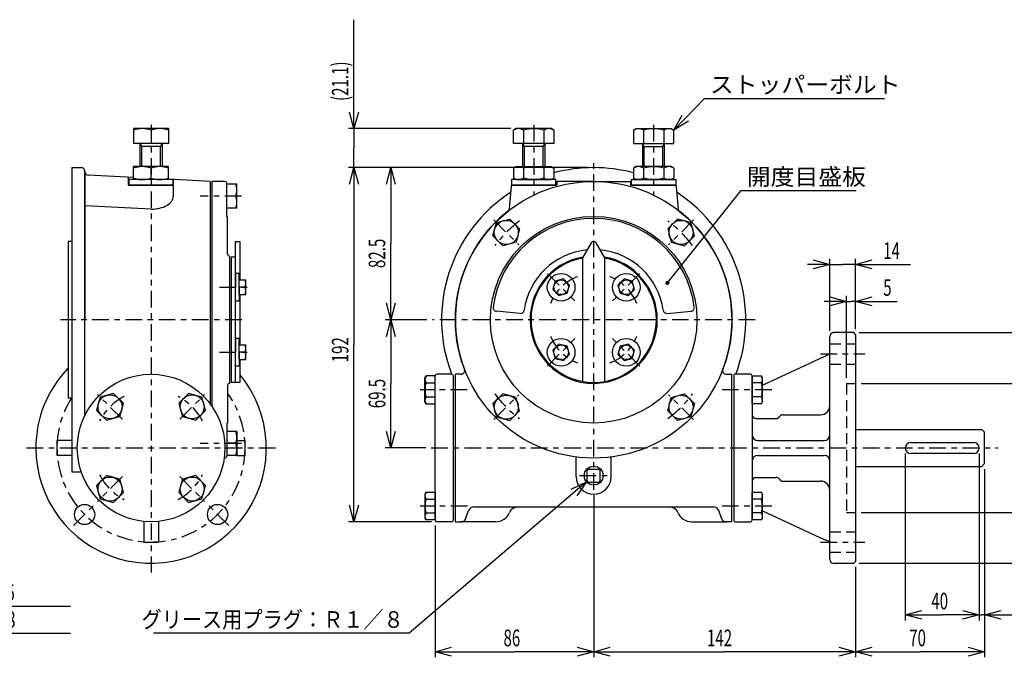
# Model space of a CAD drawing. Extents: x -15 to 390, y -5 to 277.
# Drawn here: x 121 to 299, y 99 to 214 of the extents above; entities that cross this region are included whole.
import ezdxf

# ---------------------------------------------------------------- set-up
doc = ezdxf.new("R2010")
doc.units = 0
doc.linetypes.add('CENTER', pattern=[6, 3, -1, 1, -1])
doc.linetypes.add('DASHED', pattern=[3, 2, -1])
doc.layers.get('0').update_dxf_attribs({"linetype": 'CONTINUOUS'})
doc.layers.add('1', color=7, linetype='CONTINUOUS')
doc.styles.add('BIGFONT', font='monotxt', dxfattribs={"bigfont": 'bigfont'})
doc.styles.get("Standard").update_dxf_attribs({"font": 'monotxt'})
doc.dimstyles.new('ISO-25 0.333333', dxfattribs={"dimtxt": 3, "dimasz": 3, "dimexe": 1, "dimexo": 1, "dimgap": 1, "dimtad": 1, "dimdec": 3, "dimlfac": 3, "dimdsep": 46, "dimtxsty": 'STANDARD', "dimcen": 2, "dimdle": 4, "dimadec": 3, "dimazin": 2, "dimtfac": 1, "dimtdec": 3, "dimtmove": 0, "dimatfit": 3, "dimfxl": 1, "dimtvp": 1, "dimtolj": 1, "dimtzin": 1, "dimarcsym": 0})

# ---------------------------------------------------------------- blocks, each defined once
blk = doc.blocks.new('COMP15')
at = {"layer": '1', "linetype": 'CONTINUOUS'}
for p, q in [((-64.65, 8.38), (-64.73, 8.3)), ((-64.73, 8.3), (-64.73, 5.88)), ((-64.07, 8.38), (-64.65, 8.38)), ((-64.07, 5.88), (-64.07, 8.38)), ((-64.73, 3.46), (-64.73, 5.88)), ((-64.07, 5.88), (-64.07, 3.38)), ((-64.65, 3.38), (-64.73, 3.46)), ((-64.07, 3.38), (-64.65, 3.38))]:
    blk.add_line(p, q, dxfattribs=at)
blk = doc.blocks.new('COMP16')
at = {"layer": '1', "linetype": 'CONTINUOUS'}
for p, q in [((-64.65, -3.38), (-64.73, -3.46)), ((-64.73, -3.46), (-64.73, -5.88)), ((-64.07, -3.38), (-64.65, -3.38)), ((-64.07, -5.88), (-64.07, -3.38)), ((-64.73, -8.3), (-64.73, -5.88)), ((-64.07, -5.88), (-64.07, -8.38)), ((-64.65, -8.38), (-64.73, -8.3)), ((-64.07, -8.38), (-64.65, -8.38))]:
    blk.add_line(p, q, dxfattribs=at)
blk = doc.blocks.new('COMP19')
at = {"layer": '1', "linetype": 'CONTINUOUS'}
for p, q in [((-30.31, -31.16), (-30.5, -31.5)), ((-30.5, -31.5), (-30.5, -35.83)), ((-30.31, -31.16), (-28.67, -31.16)), ((-28.67, -31.16), (-28.67, -36.17)), ((-30.31, -32.42), (-28.67, -32.42)), ((-30.31, -34.92), (-28.67, -34.92)), ((-30.5, -35.83), (-30.31, -36.17)), ((-28.67, -36.17), (-30.31, -36.17))]:
    blk.add_line(p, q, dxfattribs=at)
for centre, radius, start, end in [((-29.39, -31.79), 1.11, 145.591, 214.409), ((-26.16, -33.67), 4.33, 163.2199, 196.7801), ((-29.39, -35.54), 1.11, 145.591, 214.409)]:
    blk.add_arc(centre, radius, start, end, dxfattribs=at)
blk = doc.blocks.new('COMP20')
at = {"layer": '1', "linetype": 'CONTINUOUS'}
for p, q in [((-30.5, -10.5), (-30.31, -10.16)), ((-30.5, -14.83), (-30.5, -10.5)), ((-28.67, -10.16), (-30.31, -10.16)), ((-28.67, -15.17), (-28.67, -10.16)), ((-30.31, -11.42), (-28.67, -11.42)), ((-30.31, -13.92), (-28.67, -13.92)), ((-30.31, -15.17), (-30.5, -14.83)), ((-30.31, -15.17), (-28.67, -15.17))]:
    blk.add_line(p, q, dxfattribs=at)
for centre, radius, start, end in [((-29.39, -10.79), 1.11, 145.591, 214.409), ((-26.16, -12.67), 4.33, 163.2199, 196.7801), ((-29.39, -14.54), 1.11, 145.591, 214.409)]:
    blk.add_arc(centre, radius, start, end, dxfattribs=at)
blk = doc.blocks.new('COMP21')
at = {"layer": '1', "linetype": 'CONTINUOUS'}
for p, q in [((-64.07, 7.21), (-62.9, 7.21)), ((-64.07, 4.55), (-64.07, 7.21)), ((-62.9, 4.55), (-62.9, 7.21)), ((-63.02, 5.88), (-64.07, 5.88)), ((-64.07, 4.55), (-62.9, 4.55))]:
    blk.add_line(p, q, dxfattribs=at)
for centre in [(-64.82, 6.55), (-64.82, 5.21)]:
    blk.add_arc(centre, 1.92, 339.7301, 20.2699, dxfattribs=at)
blk = doc.blocks.new('COMP22')
at = {"layer": '1', "linetype": 'CONTINUOUS'}
for p, q in [((-64.07, -4.55), (-62.9, -4.55)), ((-64.07, -7.21), (-64.07, -4.55)), ((-62.9, -7.21), (-62.9, -4.55)), ((-63.02, -5.88), (-64.07, -5.88)), ((-64.07, -7.21), (-62.9, -7.21))]:
    blk.add_line(p, q, dxfattribs=at)
for centre in [(-64.82, -5.21), (-64.82, -6.55)]:
    blk.add_arc(centre, 1.92, 339.7301, 20.2699, dxfattribs=at)
blk = doc.blocks.new('COMP23')
at = {"layer": '1', "linetype": 'CONTINUOUS'}
for p, q in [((-66.33, 20.17), (-66.33, 24.5)), ((-64.5, 24.5), (-66.33, 24.5)), ((-64.5, 20.17), (-64.5, 24.5)), ((-64.69, 22.33), (-66.33, 22.33)), ((-64.5, 20.17), (-66.33, 20.17))]:
    blk.add_line(p, q, dxfattribs=at)
for centre in [(-67.63, 23.42), (-67.63, 21.25)]:
    blk.add_arc(centre, 3.13, 339.7297, 20.2703, dxfattribs=at)
blk = doc.blocks.new('COMP24')
at = {"layer": '1', "linetype": 'CONTINUOUS'}
for p, q in [((-66.33, -20.17), (-66.33, -24.5)), ((-64.5, -20.17), (-66.33, -20.17)), ((-64.5, -20.17), (-64.5, -24.5)), ((-64.69, -22.33), (-66.33, -22.33)), ((-64.5, -24.5), (-66.33, -24.5))]:
    blk.add_line(p, q, dxfattribs=at)
for centre in [(-67.63, -21.25), (-67.63, -23.42)]:
    blk.add_arc(centre, 3.13, 339.7297, 20.2703, dxfattribs=at)
blk = doc.blocks.new('COMP30')
at = {"layer": '1', "linetype": 'CONTINUOUS'}
for p, q in [((28.67, -15.17), (28.67, -10.16)), ((28.67, -10.16), (30.31, -10.16)), ((30.5, -10.5), (30.31, -10.16)), ((30.5, -14.83), (30.5, -10.5)), ((30.31, -11.42), (28.67, -11.42)), ((30.31, -13.92), (28.67, -13.92)), ((30.31, -15.17), (28.67, -15.17)), ((30.31, -15.17), (30.5, -14.83))]:
    blk.add_line(p, q, dxfattribs=at)
for centre, radius, start, end in [((29.39, -10.79), 1.11, 325.591, 34.409), ((26.16, -12.67), 4.33, 343.2199, 16.7801), ((29.39, -14.54), 1.11, 325.591, 34.409)]:
    blk.add_arc(centre, radius, start, end, dxfattribs=at)
blk = doc.blocks.new('COMP31')
at = {"layer": '1', "linetype": 'CONTINUOUS'}
for p, q in [((28.67, -36.17), (28.67, -31.16)), ((28.67, -31.16), (30.31, -31.16)), ((30.5, -31.5), (30.31, -31.16)), ((30.5, -35.83), (30.5, -31.5)), ((30.31, -32.42), (28.67, -32.42)), ((30.31, -34.92), (28.67, -34.92)), ((30.31, -36.17), (28.67, -36.17)), ((30.31, -36.17), (30.5, -35.83))]:
    blk.add_line(p, q, dxfattribs=at)
for centre, radius, start, end in [((29.39, -31.79), 1.11, 325.591, 34.409), ((26.16, -33.67), 4.33, 343.2199, 16.7801), ((29.39, -35.54), 1.11, 325.591, 34.409)]:
    blk.add_arc(centre, radius, start, end, dxfattribs=at)
blk = doc.blocks.new('COMP32')
at = {"layer": '1', "linetype": 'CONTINUOUS'}
for p, q in [((-73.22, -13.33), (-74.99, -15.09)), ((-70.81, -13.97), (-73.22, -13.33)), ((-70.16, -16.39), (-70.81, -13.97)), ((-74.99, -15.09), (-74.34, -17.51)), ((-74.34, -17.51), (-71.93, -18.16)), ((-71.93, -18.16), (-70.16, -16.39))]:
    blk.add_line(p, q, dxfattribs=at)
blk.add_circle((-72.58, -15.74), 2.17, dxfattribs=at)
blk = doc.blocks.new('COMP33')
at = {"layer": '1', "linetype": 'CONTINUOUS'}
for p, q in [((-71.93, -28.17), (-74.34, -28.82)), ((-70.16, -29.94), (-71.93, -28.17)), ((-74.34, -28.82), (-74.99, -31.24)), ((-70.81, -32.36), (-70.16, -29.94)), ((-74.99, -31.24), (-73.22, -33.01)), ((-73.22, -33.01), (-70.81, -32.36))]:
    blk.add_line(p, q, dxfattribs=at)
blk.add_circle((-72.58, -30.59), 2.17, dxfattribs=at)
blk = doc.blocks.new('COMP34')
at = {"layer": '1', "linetype": 'CONTINUOUS'}
for p, q in [((-88.07, -28.17), (-89.84, -29.94)), ((-85.66, -28.82), (-88.07, -28.17)), ((-89.84, -29.94), (-89.19, -32.36)), ((-85.01, -31.24), (-85.66, -28.82)), ((-86.78, -33.01), (-85.01, -31.24)), ((-89.19, -32.36), (-86.78, -33.01))]:
    blk.add_line(p, q, dxfattribs=at)
blk.add_circle((-87.42, -30.59), 2.17, dxfattribs=at)
blk = doc.blocks.new('COMP35')
at = {"layer": '1', "linetype": 'CONTINUOUS'}
for p, q in [((-89.19, -13.97), (-89.84, -16.39)), ((-86.78, -13.33), (-89.19, -13.97)), ((-85.01, -15.09), (-86.78, -13.33)), ((-85.66, -17.51), (-85.01, -15.09)), ((-89.84, -16.39), (-88.07, -18.16)), ((-88.07, -18.16), (-85.66, -17.51))]:
    blk.add_line(p, q, dxfattribs=at)
blk.add_circle((-87.42, -15.74), 2.17, dxfattribs=at)
blk = doc.blocks.new('COMP44')
at = {"layer": '1', "linetype": 'CONTINUOUS'}
blk.add_lwpolyline([(4.79, 4.79), (6.28, 4.39), (7.37, 5.48), (6.97, 6.97), (5.48, 7.37), (4.39, 6.28)], close=True, dxfattribs=at)
blk.add_circle((5.88, 5.88), 1.33, dxfattribs=at)
blk = doc.blocks.new('COMP45')
at = {"layer": '1', "linetype": 'CONTINUOUS'}
blk.add_lwpolyline([(4.79, -4.79), (4.39, -6.28), (5.48, -7.37), (6.97, -6.97), (7.37, -5.48), (6.28, -4.39)], close=True, dxfattribs=at)
blk.add_circle((5.88, -5.88), 1.33, dxfattribs=at)
blk = doc.blocks.new('COMP46')
at = {"layer": '1', "linetype": 'CONTINUOUS'}
blk.add_lwpolyline([(-4.79, -4.79), (-6.28, -4.39), (-7.37, -5.48), (-6.97, -6.97), (-5.48, -7.37), (-4.39, -6.28)], close=True, dxfattribs=at)
blk.add_circle((-5.88, -5.88), 1.33, dxfattribs=at)
blk = doc.blocks.new('COMP47')
at = {"layer": '1', "linetype": 'CONTINUOUS'}
blk.add_lwpolyline([(-4.79, 4.79), (-4.39, 6.28), (-5.48, 7.37), (-6.97, 6.97), (-7.37, 5.48), (-6.28, 4.39)], close=True, dxfattribs=at)
blk.add_circle((-5.88, 5.88), 1.33, dxfattribs=at)
blk = doc.blocks.new('COMP48')
at = {"layer": '1', "linetype": 'CONTINUOUS'}
for p, q in [((-1.17, -27.23), (-0.93, -27)), ((-1.17, -29.1), (-1.17, -27.23)), ((-0.93, -27), (0.93, -27)), ((0.93, -27), (1.17, -27.23)), ((1.17, -29.1), (1.17, -27.23)), ((-0.93, -29.33), (-1.17, -29.1)), ((-0.93, -29.33), (0.93, -29.33)), ((1.17, -29.1), (0.93, -29.33))]:
    blk.add_line(p, q, dxfattribs=at)
blk.add_circle((0, -28.17), 1.71, dxfattribs=at)
blk = doc.blocks.new('COMP54')
at = {"layer": '1', "linetype": 'CONTINUOUS'}
for p, q in [((-0.43, 13.92), (-2, 11.2)), ((2, 11.2), (0.43, 13.92)), ((-2, 11.2), (-2, -11.16)), ((2, -11.16), (2, 11.2))]:
    blk.add_line(p, q, dxfattribs=at)
for centre, radius, start, end in [((0, 13.67), 0.5, 30, 150), ((0, 0), 11.33, 100.1224, 79.8358)]:
    blk.add_arc(centre, radius, start, end, dxfattribs=at)
blk = doc.blocks.new('COMP55')
at = {"layer": '1', "linetype": 'CONTINUOUS'}
for radius in [25, 18.67]:
    blk.add_circle((0, 0), radius, dxfattribs=at)
for start, end in [(99.6191, 0), (0, 80.3809)]:
    blk.add_arc((0, 0), 11.5, start, end, dxfattribs=at)
blk = doc.blocks.new('COMP56')
at = {"layer": '1', "linetype": 'CONTINUOUS'}
for p, q in [((-28.67, -36.17), (-28.67, -10.17)), ((-25.67, -9.83), (-28.33, -9.83)), ((-25.33, -36.17), (-25.33, -10.17)), ((-25.67, -36.5), (-28.33, -36.5))]:
    blk.add_line(p, q, dxfattribs=at)
for centre, start, end in [((-28.33, -10.17), 90, 180), ((-25.67, -10.17), 0, 90), ((-28.33, -36.17), 180, 270), ((-25.67, -36.17), 270, 360)]:
    blk.add_arc(centre, 0.333, start, end, dxfattribs=at)
blk = doc.blocks.new('COMP57')
at = {"layer": '1', "linetype": 'CONTINUOUS'}
for p, q in [((-64.73, -11.33), (-64.73, 14.17)), ((-64.73, 14.17), (-63.97, 14.17)), ((-63.97, 14.17), (-63.97, 9.67)), ((-64.73, 11.33), (-65.5, 11.33)), ((-65.5, 11.33), (-65.5, -11.33)), ((-63.97, 9.67), (-63.97, 7.21)), ((-63.97, 4.55), (-63.97, -4.55)), ((-63.97, -7.21), (-63.97, -9.67)), ((-63.97, -9.67), (-63.97, -11.33)), ((-63.97, -11.33), (-65.5, -11.33))]:
    blk.add_line(p, q, dxfattribs=at)
blk = doc.blocks.new('COMP58')
at = {"layer": '1', "linetype": 'CONTINUOUS'}
for p, q in [((-66.67, 25), (-69, 25)), ((-69, 25), (-69, -15.63)), ((-66.33, 18.67), (-66.33, 24.67)), ((-66.17, 18.67), (-66.33, 18.67)), ((-66.17, 11.83), (-66.17, 18.67)), ((-65.83, 11.5), (-65.83, -11.5)), ((-65.83, 11.23), (-65.83, 10)), ((-66.17, -11.83), (-66.17, -18.67)), ((-66.33, -18.67), (-66.33, -24.67)), ((-66.17, -18.67), (-66.33, -18.67)), ((-66.67, -25), (-66.79, -25))]:
    blk.add_line(p, q, dxfattribs=at)
for centre, start, end in [((-66.67, 24.67), 0, 90), ((-65.83, 11.83), 180, 270), ((-65.83, -11.83), 90, 180), ((-66.67, -24.67), 270, 360)]:
    blk.add_arc(centre, 0.333, start, end, dxfattribs=at)
blk = doc.blocks.new('COMP70')
at = {"layer": '1', "linetype": 'CONTINUOUS'}
for p, q in [((7.18, 34.26), (7.67, 34.54)), ((7.18, 34.26), (7.18, 31.88)), ((7.67, 34.54), (14, 34.54)), ((9, 34.26), (9, 31.88)), ((12.66, 34.26), (12.66, 31.88)), ((14, 34.54), (14.49, 34.26)), ((14.49, 31.88), (14.49, 34.26)), ((7.18, 31.88), (14.49, 31.88)), ((8.83, 31.88), (8.83, 27.67)), ((9.15, 31.33), (8.83, 31.88)), ((9.15, 31.33), (12.52, 31.33)), ((9.15, 27.67), (9.15, 31.33)), ((12.52, 31.33), (12.83, 31.88)), ((12.52, 27.67), (12.52, 31.33)), ((12.83, 27.67), (12.83, 31.88))]:
    blk.add_line(p, q, dxfattribs=at)
for centre, radius, start, end in [((8.09, 32.92), 1.62, 55.591, 124.409), ((10.83, 28.2), 6.33, 73.2199, 106.7801), ((13.58, 32.92), 1.62, 55.591, 124.409)]:
    blk.add_arc(centre, radius, start, end, dxfattribs=at)
blk = doc.blocks.new('COMP71')
at = {"layer": '1', "linetype": 'CONTINUOUS'}
for p, q in [((-14, 34.54), (-14.49, 34.26)), ((-14.49, 31.88), (-14.49, 34.26)), ((-7.67, 34.54), (-14, 34.54)), ((-12.66, 34.26), (-12.66, 31.88)), ((-9, 34.26), (-9, 31.88)), ((-7.18, 34.26), (-7.67, 34.54)), ((-7.18, 34.26), (-7.18, 31.88)), ((-7.18, 31.88), (-14.49, 31.88)), ((-12.83, 27.67), (-12.83, 31.88)), ((-12.52, 31.33), (-12.83, 31.88)), ((-9.15, 31.33), (-12.52, 31.33)), ((-12.52, 27.67), (-12.52, 31.33)), ((-9.15, 31.33), (-8.83, 31.88)), ((-9.15, 27.67), (-9.15, 31.33)), ((-8.83, 31.88), (-8.83, 27.67))]:
    blk.add_line(p, q, dxfattribs=at)
for centre, radius, start, end in [((-13.58, 32.92), 1.62, 55.591, 124.409), ((-10.83, 28.2), 6.33, 73.2199, 106.7801), ((-8.09, 32.92), 1.62, 55.591, 124.409)]:
    blk.add_arc(centre, radius, start, end, dxfattribs=at)
blk = doc.blocks.new('COMP72')
at = {"layer": '1', "linetype": 'CONTINUOUS'}
for p, q in [((-14.49, 27.38), (-14, 27.67)), ((-14.49, 27.38), (-14.49, 25.62)), ((-14, 27.67), (-7.67, 27.67)), ((-12.66, 27.38), (-12.66, 25.62)), ((-9, 27.38), (-9, 25.62)), ((-7.67, 27.67), (-7.18, 27.38)), ((-7.18, 27.38), (-7.18, 25.62)), ((-14.49, 25.62), (-14, 25.33)), ((-14, 25.33), (-7.67, 25.33)), ((-7.67, 25.33), (-7.18, 25.62))]:
    blk.add_line(p, q, dxfattribs=at)
for centre, radius, start, end in [((-13.58, 26.05), 1.62, 55.591, 124.409), ((-10.79, 21.33), 6.33, 90.4002, 107.1986), ((-10.88, 21.33), 6.33, 72.8014, 89.5998), ((-8.09, 26.05), 1.62, 55.591, 124.409), ((-13.58, 26.95), 1.62, 235.591, 304.409), ((-10.79, 31.67), 6.33, 252.8014, 269.5998), ((-10.88, 31.67), 6.33, 270.4002, 287.1986), ((-8.09, 26.95), 1.62, 235.591, 304.409)]:
    blk.add_arc(centre, radius, start, end, dxfattribs=at)
blk = doc.blocks.new('COMP73')
at = {"layer": '1', "linetype": 'CONTINUOUS'}
for p, q in [((-10.83, 25.33), (-14.83, 25.33)), ((-14.83, 25.33), (-14.83, 24.33)), ((-6.83, 25.33), (-10.83, 25.33)), ((-6.83, 24.33), (-6.83, 25.33)), ((-14.83, 24.33), (-10.83, 24.33)), ((-10.83, 24.33), (-6.83, 24.33))]:
    blk.add_line(p, q, dxfattribs=at)
blk = doc.blocks.new('COMP74')
at = {"layer": '1', "linetype": 'CONTINUOUS'}
for p, q in [((7.67, 27.67), (7.18, 27.38)), ((7.18, 27.38), (7.18, 25.62)), ((14, 27.67), (7.67, 27.67)), ((9, 27.38), (9, 25.62)), ((12.66, 27.38), (12.66, 25.62)), ((14.49, 27.38), (14, 27.67)), ((14.49, 27.38), (14.49, 25.62)), ((7.67, 25.33), (7.18, 25.62)), ((14, 25.33), (7.67, 25.33)), ((14.49, 25.62), (14, 25.33))]:
    blk.add_line(p, q, dxfattribs=at)
for centre, radius, start, end in [((8.09, 26.05), 1.62, 55.591, 124.409), ((10.88, 21.33), 6.33, 90.4002, 107.1986), ((10.79, 21.33), 6.33, 72.8014, 89.5998), ((13.58, 26.05), 1.62, 55.591, 124.409), ((8.09, 26.95), 1.62, 235.591, 304.409), ((10.88, 31.67), 6.33, 252.8014, 269.5998), ((10.79, 31.67), 6.33, 270.4002, 287.1986), ((13.58, 26.95), 1.62, 235.591, 304.409)]:
    blk.add_arc(centre, radius, start, end, dxfattribs=at)
blk = doc.blocks.new('COMP75')
at = {"layer": '1', "linetype": 'CONTINUOUS'}
for p, q in [((6.83, 24.33), (6.83, 25.33)), ((6.83, 25.33), (10.83, 25.33)), ((10.83, 25.33), (14.83, 25.33)), ((14.83, 25.33), (14.83, 24.33)), ((10.83, 24.33), (6.83, 24.33)), ((14.83, 24.33), (10.83, 24.33))]:
    blk.add_line(p, q, dxfattribs=at)
blk = doc.blocks.new('COMP80')
at = {"layer": '1', "linetype": 'CONTINUOUS'}
for p, q in [((-76.83, 34.54), (-83.17, 34.54)), ((-83.17, 34.54), (-83.17, 31.88)), ((-80, 34.26), (-80, 31.88)), ((-76.83, 34.54), (-76.83, 31.88)), ((-76.83, 31.88), (-83.17, 31.88)), ((-82, 27.67), (-82, 31.88)), ((-81.68, 31.33), (-82, 31.88)), ((-81.68, 27.67), (-81.68, 31.33)), ((-78.32, 31.33), (-81.68, 31.33)), ((-78.32, 31.33), (-78, 31.88)), ((-78.32, 27.67), (-78.32, 31.33)), ((-78, 31.88), (-78, 27.67))]:
    blk.add_line(p, q, dxfattribs=at)
for centre in [(-81.58, 29.97), (-78.42, 29.97)]:
    blk.add_arc(centre, 4.57, 69.7287, 110.2713, dxfattribs=at)
blk = doc.blocks.new('COMP83')
at = {"layer": '1', "linetype": 'CONTINUOUS'}
for p, q in [((15.14, 18.21), (13.38, 16.44)), ((17.56, 17.56), (15.14, 18.21)), ((13.38, 16.44), (14.02, 14.02)), ((18.21, 15.14), (17.56, 17.56)), ((16.44, 13.38), (18.21, 15.14)), ((14.02, 14.02), (16.44, 13.38))]:
    blk.add_line(p, q, dxfattribs=at)
blk.add_circle((15.79, 15.79), 2.17, dxfattribs=at)
blk = doc.blocks.new('COMP84')
at = {"layer": '1', "linetype": 'CONTINUOUS'}
for p, q in [((13.38, -16.44), (14.02, -14.02)), ((14.02, -14.02), (16.44, -13.38)), ((16.44, -13.38), (18.21, -15.14)), ((18.21, -15.14), (17.56, -17.56)), ((15.14, -18.21), (13.38, -16.44)), ((17.56, -17.56), (15.14, -18.21))]:
    blk.add_line(p, q, dxfattribs=at)
blk.add_circle((15.79, -15.79), 2.17, dxfattribs=at)
blk = doc.blocks.new('COMP85')
at = {"layer": '1', "linetype": 'CONTINUOUS'}
for p, q in [((-17.56, 17.56), (-15.14, 18.21)), ((-15.14, 18.21), (-13.38, 16.44)), ((-18.21, 15.14), (-17.56, 17.56)), ((-13.38, 16.44), (-14.02, 14.02)), ((-16.44, 13.38), (-18.21, 15.14)), ((-14.02, 14.02), (-16.44, 13.38))]:
    blk.add_line(p, q, dxfattribs=at)
blk.add_circle((-15.79, 15.79), 2.17, dxfattribs=at)
blk = doc.blocks.new('COMP86')
at = {"layer": '1', "linetype": 'CONTINUOUS'}
for p, q in [((-16.44, -13.38), (-18.21, -15.14)), ((-14.02, -14.02), (-16.44, -13.38)), ((-13.38, -16.44), (-14.02, -14.02)), ((-18.21, -15.14), (-17.56, -17.56)), ((-17.56, -17.56), (-15.14, -18.21)), ((-15.14, -18.21), (-13.38, -16.44))]:
    blk.add_line(p, q, dxfattribs=at)
blk.add_circle((-15.79, -15.79), 2.17, dxfattribs=at)
blk = doc.blocks.new('COMP88')
at = {"layer": '1', "linetype": 'CONTINUOUS'}
for p, q in [((0, 25), (-6.67, 25)), ((-6.67, 25), (-6.67, 24.33)), ((0, 25), (6.67, 25)), ((6.67, 25), (6.67, 24.33)), ((-14.91, 24.09), (-15.26, 20.07)), ((-6.67, 24.33), (-14.86, 24.33)), ((6.67, 24.33), (14.86, 24.33)), ((14.91, 24.09), (15.26, 20.07)), ((-23.97, -9.83), (-25, -9.83)), ((-25, -23.17), (-25, -9.83)), ((23.97, -9.83), (25, -9.83)), ((25, -36.5), (25, -9.83)), ((-25, -36.5), (-25, -23.17)), ((-3.17, -28.33), (-3.17, -24.8)), ((3.17, -28.33), (3.17, -24.8)), ((-23.17, -36.06), (-22.6, -34.49)), ((-21.66, -33.83), (21.66, -33.83)), ((23.17, -36.06), (22.6, -34.49)), ((-25, -36.5), (-23.8, -36.5)), ((-17.67, -36.5), (-24.03, -36.5)), ((17.67, -36.5), (24.03, -36.5)), ((25, -36.5), (23.8, -36.5))]:
    blk.add_line(p, q, dxfattribs=at)
for centre, radius, start, end in [((0, 0), 27.5, 90, 105.1277), ((0, 0), 27.5, 74.8723, 90), ((-13.92, 24), 1, 160.5288, 175), ((13.92, 24), 1, 5, 19.4712), ((0, 0), 27.5, 123.0664, 200.9514), ((0, 0), 27.5, 339.0486, 56.9336), ((0, 0), 25, 128.3607, 200.9248), ((-15.93, 20.13), 0.667, 308.3607, 355), ((15.93, 20.13), 0.667, 185, 231.6393), ((0, 0), 25, 339.0752, 51.6393), ((-23.97, -9.17), 0.667, 270, 20.9248), ((23.97, -9.17), 0.667, 159.0752, 270), ((0, -28.33), 3.17, 180, 0), ((-21.66, -34.83), 1, 90, 160), ((-17.67, -33.83), 2.67, 270, 337.3801), ((-13.67, -35.5), 1.67, 90, 157.3801), ((13.67, -35.5), 1.67, 22.6199, 90), ((17.67, -33.83), 2.67, 202.6199, 270), ((21.66, -34.83), 1, 20, 90), ((-23.8, -35.83), 0.667, 270, 340), ((23.8, -35.83), 0.667, 200, 270)]:
    blk.add_arc(centre, radius, start, end, dxfattribs=at)
blk = doc.blocks.new('COMP91')
at = {"layer": '1', "linetype": 'CONTINUOUS'}
for p, q in [((42.67, -43.33), (42.67, -3)), ((47, -2.33), (43.33, -2.33)), ((47.33, -2.67), (47, -2.33)), ((47.33, -2.67), (47.33, -43.67)), ((30.5, -11.82), (41.67, -6.63)), ((25.5, -9.83), (25.33, -10)), ((25.33, -10), (25.33, -36.33)), ((28.33, -9.83), (25.5, -9.83)), ((28.67, -10.17), (28.67, -36.17)), ((34.15, -17.17), (41, -17.17)), ((29.33, -17.83), (33, -17.83)), ((29.67, -21.83), (41.67, -21.83)), ((29.67, -24.5), (41.67, -24.5)), ((29.33, -28.5), (33, -28.5)), ((34.15, -29.17), (41, -29.17)), ((28.67, -35.83), (28.67, -31.5)), ((30.5, -34.52), (41.67, -39.7)), ((25.33, -36.33), (25.5, -36.5)), ((25.5, -36.5), (28.33, -36.5)), ((43.33, -44), (47, -44)), ((47, -44), (47.33, -43.67))]:
    blk.add_line(p, q, dxfattribs=at)
for points in [[(41.67, -6.63), (41.84, -6.55), (42.01, -6.47), (42.17, -6.4), (42.31, -6.33), (42.43, -6.28), (42.53, -6.23), (42.61, -6.19), (42.65, -6.17), (42.67, -6.17)], [(42.67, -40.17), (42.65, -40.16), (42.59, -40.13), (42.5, -40.09), (42.37, -40.03), (42.22, -39.96), (42.05, -39.88), (41.86, -39.79), (41.67, -39.7)]]:
    blk.add_lwpolyline(points, dxfattribs=at)
for centre, radius, start, end in [((43.33, -3), 0.667, 90, 180), ((28.33, -10.17), 0.333, 0, 90), ((41, -15.5), 1.67, 270, 0), ((29.33, -17.17), 0.667, 180, 270), ((33, -17.17), 0.667, 270, 330), ((34.15, -17.83), 0.667, 90, 150), ((29.67, -20.83), 1, 180, 270), ((41.67, -20.83), 1, 270, 360), ((29.67, -25.5), 1, 90, 180), ((41.67, -25.5), 1, 0, 90), ((29.33, -29.17), 0.667, 90, 180), ((33, -29.17), 0.667, 30, 90), ((34.15, -28.5), 0.667, 210, 270), ((41, -30.83), 1.67, 360, 90), ((28.33, -36.17), 0.333, 270, 360), ((43.33, -43.33), 0.667, 180, 270)]:
    blk.add_arc(centre, radius, start, end, dxfattribs=at)
blk = doc.blocks.new('COMP96')
at = {"layer": '1', "linetype": 'DASHED'}
for p, q in [((45.67, -11.5), (47.33, -11.5)), ((45.67, -11.5), (45.67, -34.83)), ((45.67, -34.83), (47.33, -34.83))]:
    blk.add_line(p, q, dxfattribs=at)
blk = doc.blocks.new('COMP100')
at = {"layer": '1', "linetype": 'CONTINUOUS'}
for p, q in [((-13.27, 1.16), (-17.59, 1.54)), ((13.27, 1.16), (17.59, 1.54))]:
    blk.add_line(p, q, dxfattribs=at)
for centre, radius, start, end in [((0, 0), 18.33, 7.1626, 172.8374), ((0, 0), 12.67, 95.3765, 172.134), ((0, 0), 12.67, 7.866, 84.6235), ((-17.53, 2.2), 0.667, 172.8374, 265), ((17.53, 2.2), 0.667, 275, 7.1626), ((-13.21, 1.82), 0.667, 265, 352.134), ((13.21, 1.82), 0.667, 187.866, 275)]:
    blk.add_arc(centre, radius, start, end, dxfattribs=at)
blk = doc.blocks.new('COMP101')
at = {"layer": '1', "linetype": 'CONTINUOUS'}
for p, q in [((47.33, -19.83), (70.17, -19.83)), ((70.67, -20.33), (70.17, -19.83)), ((70.67, -26), (70.67, -20.33)), ((57.33, -22.17), (68.67, -22.17)), ((68.67, -24.17), (57.33, -24.17)), ((47.33, -26.5), (70.17, -26.5)), ((70.67, -26), (70.17, -26.5))]:
    blk.add_line(p, q, dxfattribs=at)
for centre, start, end in [((57.33, -23.17), 90, 270), ((68.67, -23.17), 270, 90)]:
    blk.add_arc(centre, 1, start, end, dxfattribs=at)
blk = doc.blocks.new('_Open30')
at = {"color": 0, "linetype": 'ByBlock'}
for p, q in [((-1, 0.268), (0, 0)), ((0, 0), (-1, -0.268)), ((0, 0), (-1, 0))]:
    blk.add_line(p, q, dxfattribs=at)
blk = doc.blocks.new('*D3')
at = {"layer": '1', "linetype": 'CONTINUOUS'}
for p, q in [((295.67, 133), (295.67, 99)), ((272.33, 115.33), (272.33, 99)), ((272.33, 100), (284, 100)), ((295.67, 100), (284, 100))]:
    blk.add_line(p, q, dxfattribs=at)
at = {"layer": '1', "linetype": 'CONTINUOUS', "xscale": 3, "yscale": 3, "rotation": 180}
blk.add_blockref('_Open30', (272.33, 100), dxfattribs=at)
at = {"layer": '1', "linetype": 'CONTINUOUS', "xscale": 3, "yscale": 3}
blk.add_blockref('_Open30', (295.67, 100), dxfattribs=at)
at = {"layer": '1', "linetype": 'CONTINUOUS', "insert": (282.03, 101), "char_height": 3, "attachment_point": 7}
blk.add_mtext('{\\T1.21875;\\W0.666667;70}', dxfattribs=at)
blk = doc.blocks.new('*D4')
at = {"layer": '1', "linetype": 'CONTINUOUS'}
for p, q in [((225, 128.3), (225, 99)), ((272.33, 115.33), (272.33, 99)), ((225, 100), (248.67, 100)), ((272.33, 100), (248.67, 100))]:
    blk.add_line(p, q, dxfattribs=at)
at = {"layer": '1', "linetype": 'CONTINUOUS', "xscale": 3, "yscale": 3, "rotation": 180}
blk.add_blockref('_Open30', (225, 100), dxfattribs=at)
at = {"layer": '1', "linetype": 'CONTINUOUS', "xscale": 3, "yscale": 3}
blk.add_blockref('_Open30', (272.33, 100), dxfattribs=at)
at = {"layer": '1', "linetype": 'CONTINUOUS', "insert": (245.48, 101), "char_height": 3, "attachment_point": 7}
blk.add_mtext('{\\T1.21875;\\W0.666667;142}', dxfattribs=at)
blk = doc.blocks.new('*D5')
at = {"layer": '1', "linetype": 'CONTINUOUS'}
for p, q in [((225, 128.3), (225, 99)), ((196.33, 122.83), (196.33, 99)), ((196.33, 100), (210.67, 100)), ((225, 100), (210.67, 100))]:
    blk.add_line(p, q, dxfattribs=at)
at = {"layer": '1', "linetype": 'CONTINUOUS', "xscale": 3, "yscale": 3, "rotation": 180}
blk.add_blockref('_Open30', (196.33, 100), dxfattribs=at)
at = {"layer": '1', "linetype": 'CONTINUOUS', "xscale": 3, "yscale": 3}
blk.add_blockref('_Open30', (225, 100), dxfattribs=at)
at = {"layer": '1', "linetype": 'CONTINUOUS', "insert": (208.7, 101), "char_height": 3, "attachment_point": 7}
blk.add_mtext('{\\T1.21875;\\W0.666667;86}', dxfattribs=at)
blk = doc.blocks.new('*D6')
at = {"layer": '1', "linetype": 'CONTINUOUS'}
for p, q in [((273.33, 148.5), (309.33, 148.5)), ((308.33, 148.5), (308.33, 136.83)), ((308.33, 125.17), (308.33, 136.83)), ((273.33, 125.17), (309.33, 125.17))]:
    blk.add_line(p, q, dxfattribs=at)
at = {"layer": '1', "linetype": 'CONTINUOUS', "xscale": 3, "yscale": 3}
for p, rotation in [((308.33, 148.5), 90), ((308.33, 125.17), 270)]:
    blk.add_blockref('_Open30', p, dxfattribs=dict(at, rotation=rotation))
at = {"layer": '1', "linetype": 'CONTINUOUS', "insert": (307.33, 131.21), "char_height": 3, "attachment_point": 7, "rotation": 90}
blk.add_mtext('{\\T1.21875;\\W0.666667;%%c70H8}', dxfattribs=at)
blk = doc.blocks.new('*D7')
at = {"layer": '1', "linetype": 'CONTINUOUS'}
for p, q in [((273, 157.67), (316, 157.67)), ((315, 157.67), (315, 136.83)), ((315, 116), (315, 136.83)), ((273, 116), (316, 116))]:
    blk.add_line(p, q, dxfattribs=at)
at = {"layer": '1', "linetype": 'CONTINUOUS', "xscale": 3, "yscale": 3}
for p, rotation in [((315, 157.67), 90), ((315, 116), 270)]:
    blk.add_blockref('_Open30', p, dxfattribs=dict(at, rotation=rotation))
at = {"layer": '1', "linetype": 'CONTINUOUS', "insert": (314, 132.43), "char_height": 3, "attachment_point": 7, "rotation": 90}
blk.add_mtext('{\\T1.21875;\\W0.666667;%%c125}', dxfattribs=at)
blk = doc.blocks.new('*D8')
at = {"layer": '1', "linetype": 'CONTINUOUS'}
for p, q in [((270.67, 149.5), (270.67, 164.33)), ((272.33, 158.33), (272.33, 164.33)), ((270.67, 163.33), (266.67, 163.33)), ((270.67, 163.33), (271.5, 163.33)), ((272.33, 163.33), (271.5, 163.33)), ((272.33, 163.33), (279.83, 163.33))]:
    blk.add_line(p, q, dxfattribs=at)
at = {"layer": '1', "linetype": 'CONTINUOUS', "xscale": 3, "yscale": 3}
blk.add_blockref('_Open30', (270.67, 163.33), dxfattribs=at)
at = {"layer": '1', "linetype": 'CONTINUOUS', "xscale": 3, "yscale": 3, "rotation": 180}
blk.add_blockref('_Open30', (272.33, 163.33), dxfattribs=at)
at = {"layer": '1', "linetype": 'CONTINUOUS', "insert": (277.33, 164.33), "char_height": 3, "attachment_point": 7}
blk.add_mtext('{\\T1.21875;\\W0.666667;5}', dxfattribs=at)
blk = doc.blocks.new('*D9')
at = {"layer": '1', "linetype": 'CONTINUOUS'}
for p, q in [((267.67, 158), (267.67, 171)), ((272.33, 158.33), (272.33, 171)), ((267.67, 170), (263.67, 170)), ((267.67, 170), (270, 170)), ((272.33, 170), (270, 170)), ((272.33, 170), (282.27, 170))]:
    blk.add_line(p, q, dxfattribs=at)
at = {"layer": '1', "linetype": 'CONTINUOUS', "xscale": 3, "yscale": 3}
blk.add_blockref('_Open30', (267.67, 170), dxfattribs=at)
at = {"layer": '1', "linetype": 'CONTINUOUS', "xscale": 3, "yscale": 3, "rotation": 180}
blk.add_blockref('_Open30', (272.33, 170), dxfattribs=at)
at = {"layer": '1', "linetype": 'CONTINUOUS', "insert": (277.33, 171), "char_height": 3, "attachment_point": 7}
blk.add_mtext('{\\T1.21875;\\W0.666667;14}', dxfattribs=at)
blk = doc.blocks.new('*D12')
at = {"layer": '1', "linetype": 'CONTINUOUS'}
for p, q in [((294.67, 135.83), (294.67, 105.67)), ((295.67, 133), (295.67, 105.67)), ((294.67, 106.67), (290.67, 106.67)), ((294.67, 106.67), (295.17, 106.67)), ((295.67, 106.67), (295.17, 106.67)), ((295.67, 106.67), (303.17, 106.67))]:
    blk.add_line(p, q, dxfattribs=at)
at = {"layer": '1', "linetype": 'CONTINUOUS', "xscale": 3, "yscale": 3}
blk.add_blockref('_Open30', (294.67, 106.67), dxfattribs=at)
at = {"layer": '1', "linetype": 'CONTINUOUS', "xscale": 3, "yscale": 3, "rotation": 180}
blk.add_blockref('_Open30', (295.67, 106.67), dxfattribs=at)
at = {"layer": '1', "linetype": 'CONTINUOUS', "insert": (300.67, 107.67), "char_height": 3, "attachment_point": 7}
blk.add_mtext('{\\T1.21875;\\W0.666667;3}', dxfattribs=at)
blk = doc.blocks.new('*D13')
at = {"layer": '1', "linetype": 'CONTINUOUS'}
for p, q in [((281.33, 135.83), (281.33, 105.67)), ((294.67, 135.83), (294.67, 105.67)), ((281.33, 106.67), (288, 106.67)), ((294.67, 106.67), (288, 106.67))]:
    blk.add_line(p, q, dxfattribs=at)
at = {"layer": '1', "linetype": 'CONTINUOUS', "xscale": 3, "yscale": 3, "rotation": 180}
blk.add_blockref('_Open30', (281.33, 106.67), dxfattribs=at)
at = {"layer": '1', "linetype": 'CONTINUOUS', "xscale": 3, "yscale": 3}
blk.add_blockref('_Open30', (294.67, 106.67), dxfattribs=at)
at = {"layer": '1', "linetype": 'CONTINUOUS', "insert": (286.03, 107.67), "char_height": 3, "attachment_point": 7}
blk.add_mtext('{\\T1.21875;\\W0.666667;40}', dxfattribs=at)
blk = doc.blocks.new('*D14')
at = {"layer": '1', "linetype": 'CONTINUOUS'}
for p, q in [((194.84, 160), (187.33, 160)), ((188.33, 160), (188.33, 148.42)), ((188.33, 136.83), (188.33, 148.42)), ((194.65, 136.83), (187.33, 136.83))]:
    blk.add_line(p, q, dxfattribs=at)
at = {"layer": '1', "linetype": 'CONTINUOUS', "xscale": 3, "yscale": 3}
for p, rotation in [((188.33, 160), 90), ((188.33, 136.83), 270)]:
    blk.add_blockref('_Open30', p, dxfattribs=dict(at, rotation=rotation))
at = {"layer": '1', "linetype": 'CONTINUOUS', "insert": (187.33, 144.01), "char_height": 3, "attachment_point": 7, "rotation": 90}
blk.add_mtext('{\\T1.21875;\\W0.666667;69.5}', dxfattribs=at)
blk = doc.blocks.new('*D15')
at = {"layer": '1', "linetype": 'CONTINUOUS'}
for p, q in [((224, 187.5), (187.33, 187.5)), ((188.33, 187.5), (188.33, 173.75)), ((188.33, 160), (188.33, 173.75)), ((194.84, 160), (187.33, 160))]:
    blk.add_line(p, q, dxfattribs=at)
at = {"layer": '1', "linetype": 'CONTINUOUS', "xscale": 3, "yscale": 3}
for p, rotation in [((188.33, 187.5), 90), ((188.33, 160), 270)]:
    blk.add_blockref('_Open30', p, dxfattribs=dict(at, rotation=rotation))
at = {"layer": '1', "linetype": 'CONTINUOUS', "insert": (187.33, 169.34), "char_height": 3, "attachment_point": 7, "rotation": 90}
blk.add_mtext('{\\T1.21875;\\W0.666667;82.5}', dxfattribs=at)
blk = doc.blocks.new('*D16')
at = {"layer": '1', "linetype": 'CONTINUOUS'}
for p, q in [((181.67, 194.54), (181.67, 214.23)), ((210, 194.54), (180.67, 194.54)), ((181.67, 194.54), (181.67, 191.02)), ((181.67, 187.5), (181.67, 191.02)), ((224, 187.5), (180.67, 187.5)), ((181.67, 187.5), (181.67, 183.5))]:
    blk.add_line(p, q, dxfattribs=at)
at = {"layer": '1', "linetype": 'CONTINUOUS', "xscale": 3, "yscale": 3}
for p, rotation in [((181.67, 194.54), 270), ((181.67, 187.5), 90)]:
    blk.add_blockref('_Open30', p, dxfattribs=dict(at, rotation=rotation))
at = {"layer": '1', "linetype": 'CONTINUOUS', "insert": (180.67, 199.54), "char_height": 3, "attachment_point": 7, "rotation": 90}
blk.add_mtext('{\\T1.21875;\\W0.666667;(21.1)}', dxfattribs=at)
blk = doc.blocks.new('*D17')
at = {"layer": '1', "linetype": 'CONTINUOUS'}
for p, q in [((224, 187.5), (180.67, 187.5)), ((181.67, 187.5), (181.67, 155.5)), ((181.67, 123.5), (181.67, 155.5)), ((195.67, 123.5), (180.67, 123.5))]:
    blk.add_line(p, q, dxfattribs=at)
at = {"layer": '1', "linetype": 'CONTINUOUS', "xscale": 3, "yscale": 3}
for p, rotation in [((181.67, 187.5), 90), ((181.67, 123.5), 270)]:
    blk.add_blockref('_Open30', p, dxfattribs=dict(at, rotation=rotation))
at = {"layer": '1', "linetype": 'CONTINUOUS', "insert": (180.67, 152.31), "char_height": 3, "attachment_point": 7, "rotation": 90}
blk.add_mtext('{\\T1.21875;\\W0.666667;192}', dxfattribs=at)
blk = doc.blocks.new('LDR1')
at = {"layer": '1', "linetype": 'CONTINUOUS'}
for p, q in [((0, 0), (25.4375, 0)), ((0, -4.9375), (25.4375, -4.9375))]:
    blk.add_line(p, q, dxfattribs=at)
at = {"layer": '1', "linetype": 'CONTINUOUS', "insert": (1, 0.9375), "char_height": 3, "attachment_point": 7}
blk.add_mtext('{\\T1.21875;\\W0.666667;4-M12x1.75}', dxfattribs=at)
at = {"layer": '1', "linetype": 'CONTINUOUS', "insert": (1, -3.9375), "char_height": 3, "attachment_point": 7, "style": 'BIGFONT'}
blk.add_mtext('{\\T1.15714;\\W0.736842;深さ\u3000１８}', dxfattribs=at)
blk = doc.blocks.new('COMP105')
at = {"layer": '1', "linetype": 'CONTINUOUS'}
for p, q in [((-83.17, 25.33), (-83.17, 27.67)), ((-76.83, 27.67), (-83.17, 27.67)), ((-80, 25.62), (-80, 27.38)), ((-76.83, 25.33), (-76.83, 27.67)), ((-76.83, 25.33), (-83.17, 25.33))]:
    blk.add_line(p, q, dxfattribs=at)
for centre, start, end in [((-81.58, 23.1), 69.7287, 110.2713), ((-78.42, 23.1), 69.7287, 110.2713), ((-81.58, 29.9), 249.7287, 258.3397), ((-81.58, 29.9), 258.3397, 287.6603), ((-81.58, 29.9), 287.6603, 290.2713), ((-78.42, 29.9), 249.7287, 290.2713)]:
    blk.add_arc(centre, 4.57, start, end, dxfattribs=at)
blk = doc.blocks.new('COMP106')
at = {"layer": '1', "linetype": 'CONTINUOUS'}
for p, q in [((-80, 25.33), (-84, 25.33)), ((-84, 25.33), (-84, 24.33)), ((-76, 25.33), (-80, 25.33)), ((-76, 24.33), (-76, 25.33)), ((-84, 24.33), (-80, 24.33)), ((-80, 24.33), (-76, 24.33))]:
    blk.add_line(p, q, dxfattribs=at)
blk = doc.blocks.new('COMP107')
at = {"layer": '1', "linetype": 'CONTINUOUS'}
for p, q in [((-94.33, -21.83), (-97, -21.83)), ((-97, -24.5), (-97, -21.83)), ((-64.5, -21.83), (-63, -21.83)), ((-63, -24.5), (-63, -21.83)), ((-94.33, -24.5), (-97, -24.5)), ((-64.5, -24.5), (-63, -24.5)), ((-81.33, -36.43), (-81.33, -40.17)), ((-78.67, -36.43), (-78.67, -40.17)), ((-81.33, -40.17), (-78.67, -40.17))]:
    blk.add_line(p, q, dxfattribs=at)
for centre in [(-92.02, -35.19), (-67.98, -35.19)]:
    blk.add_circle(centre, 1.83, dxfattribs=at)
for start, end in [(136.0545, 180), (180, 39.682)]:
    blk.add_arc((-80, -23.17), 20.83, start, end, dxfattribs=at)
blk = doc.blocks.new('COMP108')
at = {"layer": '1', "linetype": 'CONTINUOUS'}
for p, q in [((-94.33, 27.5), (-92.67, 27.5)), ((-94.33, 27.5), (-94.33, -27.5)), ((-92, 26.83), (-92, 0)), ((-92, -17.35), (-92, 26.81)), ((-83.17, 25.72), (-91.37, 26.15)), ((-84.17, 25.78), (-84.17, 24.33)), ((-69.33, 25), (-76.83, 25.39)), ((-76, 25.33), (-76, 22.27)), ((-69.33, 25), (-69.33, -15.17)), ((-76, 24.33), (-84.17, 24.33)), ((-80, 19.99), (-92, 20.62)), ((-94.33, 14.17), (-95, 14.17)), ((-95, 14.17), (-95, -14.17)), ((-94.33, -14.17), (-95, -14.17)), ((-94.33, -27.5), (-92.67, -27.5))]:
    blk.add_line(p, q, dxfattribs=at)
for centre, start, end in [((-92.67, 26.83), 359.4509, 90), ((-91.33, 26.82), 179.4509, 267)]:
    blk.add_arc(centre, 0.667, start, end, dxfattribs=at)
blk.add_ellipse((-80, 22.27), major_axis=(-4, 0), ratio=0.569279, start_param=1.570796, end_param=3.141593, dxfattribs=at)

msp = doc.modelspace()

# ---------------------------------------------------------------- linework, layer by layer
at = {"layer": '1', "linetype": 'CENTER'}
for p, q in [((145, 195.2087), (145, 114.3333)), ((214.1667, 195.2087), (214.1667, 182.55)), ((235.8333, 195.2087), (235.8333, 182.407)), ((225, 129.295), (225, 189.1667)), ((161.3333, 182.3333), (153.8812, 182.3333)), ((206.9688, 178.0312), (211.4471, 173.5529)), ((243.0312, 178.0312), (238.5529, 173.5529)), ((216.6435, 168.3565), (221.5933, 163.4067)), ((233.3565, 168.3565), (228.4067, 163.4067)), ((157.347, 165.8816), (162.9333, 165.8816)), ((161.3783, 160), (128.6217, 160)), ((254.1667, 160), (195.8378, 160)), ((216.6435, 151.6435), (221.5933, 156.5933)), ((233.3565, 151.6435), (228.4067, 156.5933)), ((157.347, 154.1184), (162.9333, 154.1184)), ((266, 153.8333), (274, 153.8333)), ((139.8146, 142.0188), (135.3362, 146.4971)), ((150.1854, 142.0188), (154.6638, 146.4971)), ((202.1423, 147.3333), (193.6215, 147.3333)), ((206.9688, 141.9688), (211.4471, 146.4471)), ((243.0312, 141.9688), (238.5529, 146.4471)), ((257.1965, 147.3333), (247.6173, 147.3333)), ((161.3333, 137.6667), (153.8812, 137.6667)), ((122.5, 136.8333), (167.5, 136.8333)), ((195.6507, 136.8333), (298.0248, 136.8333)), ((222.4617, 131.8333), (227.5383, 131.8333)), ((139.8146, 131.6479), (135.3362, 127.1695)), ((150.1854, 131.6479), (154.6638, 127.1695)), ((130.9757, 122.809), (134.9827, 126.816)), ((159.0243, 122.809), (155.0173, 126.816)), ((202.1829, 126.3333), (193.6215, 126.3333)), ((257.1965, 126.3333), (247.6173, 126.3333)), ((266, 119.8333), (274, 119.8333))]:
    msp.add_line(p, q, dxfattribs=at)
at = {"layer": '1', "linetype": 'DASHED'}
for p, q in [((267.6666, 155.6667), (272.3333, 155.6667)), ((267.6666, 152), (272.3333, 152)), ((267.6666, 121.6667), (272.3333, 121.6667)), ((267.6666, 118), (272.3333, 118))]:
    msp.add_line(p, q, dxfattribs=at)
at = {"layer": '1', "linetype": 'CONTINUOUS'}
for centre, radius in [((219.1184, 165.8816), 2.5), ((230.8816, 165.8816), 2.5), ((219.1184, 154.1184), 2.5), ((230.8816, 154.1184), 2.5), ((145, 136.8333), 13.3333)]:
    msp.add_circle(centre, radius, dxfattribs=at)
at = {"layer": '1', "linetype": 'CENTER'}
for centre, radius, start, end in [((225, 160), 22.3333, 126.869151, 143.130849), ((225, 160), 22.3333, 36.869151, 53.130849), ((225, 160), 8.3178, 110.709389, 159.290611), ((225, 160), 8.3178, 20.709389, 69.290611), ((225, 160), 8.3178, 200.709389, 249.290611), ((225, 160), 8.3178, 290.709389, 339.290611), ((145, 136.8333), 17, 147.472904, 35.538465), ((145, 136.8333), 10.5, 117.654155, 152.345845), ((145, 136.8333), 10.5, 27.654155, 62.345845), ((225, 160), 22.3333, 216.869151, 233.130849), ((225, 160), 22.3333, 306.869151, 323.130849), ((145, 136.8333), 10.5, 207.654155, 242.345845), ((145, 136.8333), 10.5, 297.654155, 332.345845)]:
    msp.add_arc(centre, radius, start, end, dxfattribs=at)
at = {"layer": '1', "linetype": 'CONTINUOUS'}
msp.add_arc((132.3333, 133.1667), 0.6667, 270, 274.846769, dxfattribs=at)

# ---------------------------------------------------------------- block references
for name, p in [('COMP80', (225, 160)), ('COMP71', (225, 160)), ('COMP70', (225, 160)), ('COMP108', (225, 160)), ('COMP105', (225, 160)), ('COMP88', (225, 160)), ('COMP72', (225, 160)), ('COMP74', (225, 160)), ('COMP106', (225, 160)), ('COMP73', (225, 160)), ('COMP75', (225, 160)), ('COMP58', (225, 160)), ('COMP23', (225, 160)), ('COMP55', (225, 160)), ('COMP100', (225, 160)), ('COMP85', (225, 160)), ('COMP83', (225, 160)), ('COMP57', (225, 160)), ('COMP54', (225, 160)), ('COMP15', (225, 160)), ('COMP47', (225, 160)), ('COMP44', (225, 160)), ('COMP21', (225, 160)), ('COMP16', (225, 160)), ('COMP91', (225, 160)), ('COMP22', (225, 160)), ('COMP46', (225, 160)), ('COMP45', (225, 160)), ('COMP107', (225, 160)), ('COMP20', (225, 160)), ('COMP56', (225, 160)), ('COMP30', (225, 160)), ('COMP35', (225, 160)), ('COMP32', (225, 160)), ('COMP86', (225, 160)), ('COMP84', (225, 160)), ('COMP24', (225, 160)), ('COMP101', (225, 160)), ('COMP48', (225, 160)), ('COMP34', (225, 160)), ('COMP33', (225, 160)), ('COMP19', (225, 160)), ('COMP31', (225, 160)), ('LDR1', (105, 108.2708))]:
    msp.add_blockref(name, p, dxfattribs=at)
at = {"layer": '1', "linetype": 'DASHED'}
msp.add_blockref('COMP96', (225, 160), dxfattribs=at)

# ---------------------------------------------------------------- texts
at = {"layer": '1', "linetype": 'CONTINUOUS', "char_height": 3, "style": 'BIGFONT'}
for s, insert, attachment_point in [('{\\T1.05;\\W1.05263;ストッパーボルト}', (246, 201), 7), ('{\\T1.05;\\W1.05263;開度目盛板}', (252.6667, 184.3333), 7), ('{\\T1.09545;\\W0.890688;グリース用プラグ：Ｒ１／８}', (190.6667, 104.3333), 9)]:
    msp.add_mtext(s, dxfattribs=dict(at, insert=insert, attachment_point=attachment_point))

# ---------------------------------------------------------------- dimensions: what is measured, and where the dimension line sits
at = {"layer": '1', "linetype": 'CONTINUOUS'}
for base, p1, p2, angle, override, picture, middle in [((181.6667, 194.5421), (225, 187.5), (211, 194.5421), 90, {"dimjust": 2, "dimlfac": 1, "dimpost": '(<>)', "dimblk": 'Open30'}, '*D16', (181.6667, 206.3858)), ((181.6667, 123.5), (225, 187.5), (196.6667, 123.5), 270, {"dimlfac": 1, "dimblk": 'Open30'}, '*D17', (181.6667, 155.5)), ((188.3333, 187.5), (195.8378, 160), (225, 187.5), 90, {"dimlfac": 1, "dimblk": 'Open30'}, '*D15', (188.3333, 173.75)), ((267.6666, 170), (272.3333, 157.3333), (267.6666, 157), 180, {"dimjust": 1, "dimlfac": 1, "dimblk": 'Open30'}, '*D9', (279.3021, 170)), ((188.3333, 136.8333), (195.8378, 160), (195.6507, 136.8333), 270, {"dimlfac": 1, "dimblk": 'Open30'}, '*D14', (188.3333, 148.4167)), ((315, 116), (272, 157.6667), (272, 116), 270, {"dimlfac": 1, "dimpost": '∅<>', "dimblk": 'Open30'}, '*D7', (315, 136.8333)), ((308.3333, 125.1667), (272.3333, 148.5), (272.3333, 125.1667), 270, {"dimlfac": 1, "dimpost": '∅<>H8', "dimblk": 'Open30'}, '*D6', (308.3333, 136.8333)), ((281.3333, 106.6667), (294.6667, 136.8333), (281.3333, 136.8333), 180, {"dimlfac": 1, "dimblk": 'Open30'}, '*D13', (288, 106.6667)), ((294.6667, 106.6667), (295.6667, 134), (294.6667, 136.8333), 180, {"dimjust": 1, "dimlfac": 1, "dimblk": 'Open30'}, '*D12', (301.4167, 106.6667)), ((272.3333, 100), (295.6667, 134), (272.3333, 116.3333), 180, {"dimlfac": 1, "dimblk": 'Open30'}, '*D3', (284, 100)), ((196.3333, 100), (225, 129.295), (196.3333, 123.8333), 180, {"dimlfac": 1, "dimblk": 'Open30'}, '*D5', (210.6667, 100)), ((225, 100), (272.3333, 116.3333), (225, 129.295), 180, {"dimlfac": 1, "dimblk": 'Open30'}, '*D4', (248.6667, 100))]:
    dim = msp.add_linear_dim(base=base, p1=p1, p2=p2, angle=angle, dimstyle='ISO-25 0.333333', override=override, dxfattribs=at)
    dim.commit()
    dim.dimension.update_dxf_attribs({"geometry": picture, "text_midpoint": middle})
dim = msp.add_linear_dim(base=(272.3333, 163.3333), p1=(270.6667, 148.5), p2=(272.3333, 157.3333), dimstyle='ISO-25 0.333333', override={"dimjust": 2, "dimlfac": 1, "dimblk": 'Open30'}, dxfattribs=at)
dim.commit()
dim.dimension.update_dxf_attribs({"geometry": '*D8', "text_midpoint": (278.0833, 163.3333)})

# ---------------------------------------------------------------- leaders
for points, override in [([(239.4899, 194.259), (245, 200), (277.5625, 200)], {"dimgap": 0.625, "dimtad": 0, "dimldrblk": 'Open30'}), ([(238.3333, 166.6667), (251.6667, 183.3333), (272.4167, 183.3333)], {"dimgap": 0.625, "dimtad": 0, "dimldrblk": 'DotSmall'}), ([(223.7041, 130.7253), (191.6667, 103.3333), (145.4167, 103.3333)], {"dimgap": 0.625, "dimtad": 0, "dimldrblk": 'Open30'})]:
    msp.add_leader(points, dimstyle='ISO-25 0.333333', override=override, dxfattribs=at)

doc.saveas('drawing.dxf')
